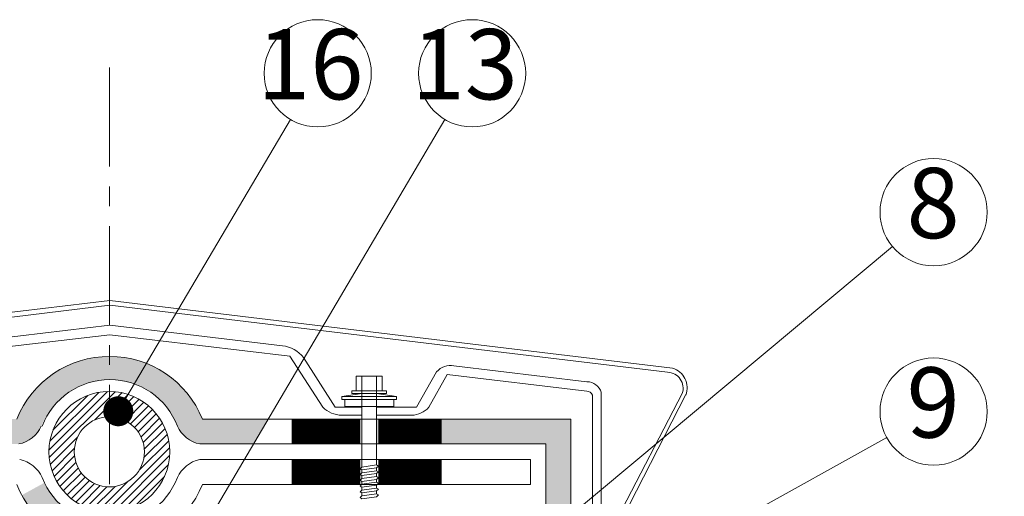
# Model space of a CAD drawing. Units: millimetres. Extents: x -783 to 35313, y 8450 to 18730.
# Drawn here: x 26250 to 26565, y 14178 to 14331 of the extents above; entities that cross this region are included whole.
import ezdxf
from ezdxf.enums import TextEntityAlignment as Align

# ---------------------------------------------------------------- set-up
doc = ezdxf.new("R2010")
doc.units = ezdxf.units.MM
doc.linetypes.add('осевая', pattern=[50.800000000000004, 31.75, -6.35, 6.35, -6.35])
doc.layers.get('0').update_dxf_attribs({"lineweight": 9})
for name, color, linetype, lineweight in [('Выноска', 7, 'Continuous', 9), ('Контур крепеж', 7, 'Continuous', 0), ('Осевая', 5, 'осевая', 15), ('Сейфити КЕРАМИК', 140, 'Continuous', 15), ('Сейфити Неодил', 12, 'Continuous', 20), ('Стяжка', 7, 'Continuous', 15), ('Текст', 7, 'Continuous', 15), ('Уплотнит жгут', 150, 'Continuous', 15)]:
    doc.layers.add(name, color=color, linetype=linetype, lineweight=lineweight)
doc.styles.add('GOST-2.304_Type-B', font='txt')

msp = doc.modelspace()

# ---------------------------------------------------------------- hatches: boundary and pattern name
at = {"layer": 'Сейфити КЕРАМИК', "lineweight": 9}
msp.add_hatch(color=256, dxfattribs=at).paths.add_polyline_path([(26257.84792352389, 14202.39174498986), (26250.59766355135, 14206.36299101899, -0.4004666182648999), (26292.77096047359, 14219.7734629763), (26289.47125077348, 14213.01076023999, 0.4247422824894579)])
at = {"layer": 'Сейфити Неодил', "lineweight": 9}
msp.add_hatch(color=256, dxfattribs=at).paths.add_polyline_path([(26257.84792352389, 14182.58650360482), (26250.59766355135, 14178.6152575757, 0.4004666182648999), (26292.77096047359, 14165.20478561838), (26289.47125077348, 14171.96748835469, -0.4247422824894579)])
at = {"layer": 'Стяжка'}
h = msp.add_hatch(color=256, dxfattribs=at)
h.dxf.hatch_style = 1
h.paths.add_polyline_path([(26130.77530041849, 14202.98912429734), (26193.09298753664, 14202.98912429734), (26193.09298753664, 14194.98912429735), (26138.77530041846, 14194.98912429735), (26138.77530041846, 14165.5966264043), (26130.77530041849, 14172.27231855669)])
h.paths.add_polyline_path([(26130.77530041849, 14172.27231855669), (26138.77530041846, 14165.5966264043), (26138.77530041846, 14136.53742351796), (26130.77530041849, 14140.97188716906)])
h.paths.add_polyline_path([(26130.77530041849, 14140.97188716906), (26138.77530041846, 14136.53742351796), (26138.77530041846, 14114.7026551167), (26138.7375272405, 14114.7026551167), (26138.36801666957, 14115.2569209731), (26137.81375081316, 14114.7026551167), (26136.88997438582, 14114.7026551167), (26136.52046381489, 14115.2569209731), (26135.96619795848, 14114.7026551167), (26135.04242153114, 14114.7026551167), (26134.6729109602, 14115.2569209731), (26134.11864510379, 14114.7026551167), (26133.19486867647, 14114.7026551167), (26132.82535810552, 14115.2569209731), (26132.27109224912, 14114.7026551167), (26131.34731582178, 14114.7026551167), (26130.97780525085, 14115.2569209731), (26130.77530041849, 14115.05441614075)])
edge = h.paths.add_edge_path()
edge.add_line((26211.28553629937, 14202.98912429734), (26248.83670336586, 14202.98912429734))
edge.add_arc((26278.55255733378, 14190.96287816664), 32.05717662301544, 111.61713223365439, 157.966423040268, ccw=False)
edge.add_line((26266.74261164622, 14220.76535718931), (26270.59627519047, 14214.23937110673))
edge.add_arc((26278.48376602794, 14192.44594949603), 23.17683622096063, 109.8962397686812, 159.0664756214137)
edge.add_arc((26247.60592782938, 14204.90738551941), 10.1333882402473, 281.82712258351614, 335.6337526599573, ccw=False)
edge.add_line((26249.6828610393, 14194.98912429734), (26211.16938188122, 14194.98912429734))
edge.add_line((26211.16938188122, 14194.98912429734), (26211.28553629937, 14202.98912429734))
h = msp.add_hatch(color=256, dxfattribs=at)
h.dxf.hatch_style = 1
h.paths.add_polyline_path([(26426.49073625018, 14202.98912429734), (26364.17304913203, 14202.98912429734), (26364.17304913203, 14194.98912429735), (26418.49073625021, 14194.98912429735), (26418.49073625021, 14165.5966264043), (26426.49073625018, 14172.27231855669)])
h.paths.add_polyline_path([(26426.49073625018, 14172.27231855669), (26418.49073625021, 14165.5966264043), (26418.49073625021, 14136.53742351796), (26426.49073625018, 14140.97188716906)])
h.paths.add_polyline_path([(26426.49073625018, 14140.97188716906), (26418.49073625021, 14136.53742351796), (26418.49073625021, 14114.7026551167), (26418.52850942817, 14114.7026551167), (26418.89801999911, 14115.2569209731), (26419.45228585551, 14114.7026551167), (26420.37606228286, 14114.7026551167), (26420.74557285379, 14115.2569209731), (26421.2998387102, 14114.7026551167), (26422.22361513754, 14114.7026551167), (26422.59312570847, 14115.2569209731), (26423.14739156488, 14114.7026551167), (26424.07116799221, 14114.7026551167), (26424.44067856316, 14115.2569209731), (26424.99494441955, 14114.7026551167), (26425.91872084689, 14114.7026551167), (26426.28823141783, 14115.2569209731), (26426.49073625018, 14115.05441614075)])
h.paths.add_polyline_path([(26329.49810853673, 14202.98912429734), (26308.42933330282, 14202.98912429734, 0.2050399471260322), (26290.52342502245, 14220.76535718931), (26286.6697614782, 14214.23937110673, -0.2178992197235036), (26300.42933330289, 14200.72667502665, 0.2391865730674313), (26307.58317562938, 14194.98912429734), (26324.77402424297, 14194.98912429734)])
at = {"layer": 'Уплотнит жгут'}
h = msp.add_hatch(dxfattribs=at)
h.set_pattern_fill('ANSI31', color=256, scale=0.5625)
h.set_pattern_definition([(45, (10884.62889886836, 4549.19857639584), (-1.26284851702535, 1.26284851702535), [])])
h.paths.add_polyline_path([(26297.96922543019, 14192.48259519005, 0.09456868889580355), (26296.61021576713, 14199.60363986876), (26289.90492906248, 14176.77167754052, 0.241658423680048)])
h.paths.add_polyline_path([(26278.63301833434, 14211.81880228591), (26278.63301833434, 14203.70483882814, -0.414213562373095), (26289.85526197242, 14192.48259519005, -0.414213562373095), (26278.63301833434, 14181.26035155197), (26278.63301833434, 14173.1463880942, 0.1568543055830813), (26289.90492906248, 14176.77167754052), (26296.61021576713, 14199.60363986876, 0.3075958418876732)])
h.paths.add_polyline_path([(26278.63301833434, 14211.81880228591, 0.4142135623730951), (26259.29681123848, 14192.48259519005, 0.4142135623730951), (26278.63301833434, 14173.1463880942), (26278.63301833434, 14181.26035155197, -0.414213562373095), (26267.41077469625, 14192.48259519005, -0.414213562373095), (26278.63301833434, 14203.70483882814)])

# ---------------------------------------------------------------- linework, layer by layer
at = {"lineweight": 9}
for p, q in [((26098.43363745068, 14219.27443972532), (26278.78227064073, 14240.90881584589)), ((26458.99332121911, 14219.27443972532), (26278.78227064073, 14240.90881584589)), ((26278.78227064073, 14239.39827872555), (26099.97257504784, 14217.94962522581)), ((26278.78227064073, 14239.39827872555), (26457.45438362195, 14217.94962522581)), ((26223.35894455589, 14226.45596505713), (26278.78227064073, 14232.9963491965)), ((26334.0680141139, 14226.45596505713), (26278.78227064073, 14232.9963491965)), ((26220.97708648044, 14223.15472328323), (26278.78227064073, 14229.9765111788)), ((26336.44987218935, 14223.15472328323), (26278.78227064073, 14229.9765111788)), ((26336.44987218935, 14223.15472328323), (26347.01046208659, 14206.73173777219)), ((26340.87103746983, 14222.63676822978), (26351.01354193735, 14206.7317377722)), ((26383.46270584132, 14218.09419091673), (26376.98690058844, 14206.7317377722)), ((26431.63066799294, 14214.93042400684), (26389.02956591015, 14220.03151713977)), ((26386.80579860028, 14217.2765502502), (26380.98998043922, 14206.7317377722)), ((26386.8057986003, 14217.2765502502), (26431.54395121991, 14211.93167756854)), ((26433.38019767644, 14114.80955323292), (26433.38019767644, 14210.57481059244)), ((26436.221284014, 14114.7026551167), (26436.221284014, 14211.53825657007)), ((26462.20033659393, 14211.39181776346), (26439.80259646989, 14168.19356260399)), ((26463.33314816796, 14210.86629071533), (26441.36528851493, 14168.10542305796)), ((26351.01354193735, 14206.7317377722), (26359.55416699516, 14206.7317377722)), ((26364.17304913186, 14206.7317377722), (26376.98690058844, 14206.7317377722)), ((26353.05845551945, 14204.19834806648), (26359.55416699532, 14204.19834806648)), ((26364.17304913203, 14204.19834806648), (26375.47780057747, 14204.19834806648))]:
    msp.add_line(p, q, dxfattribs=at)
for centre, radius, start, end in [((26332.67499472153, 14216.00600899061), 10.5423946435267, 38.84634300641797, 82.40701631316162), ((26387.954339387, 14214.15437253285), 5.974691691352689, 79.63236528267274, 138.7445097365539), ((26457.18934086259, 14213.0192584287), 6.51011813873589, 338.725669059058, 73.9125565389125), ((26431.48614003787, 14209.93251327633), 5.000000000003413, 18.73240512185897, 88.34360091317924), ((26457.34269894226, 14212.8725465541), 5.078306933064403, 340.8293405100658, 88.73982080683709), ((26431.48613999473, 14209.93251315145), 2.000000126088155, 18.73240763275665, 88.34359978066578), ((26353.25198860608, 14213.14629269907), 8.950037329725014, 225.7832740268973, 268.7609556274007), ((26375.20989379191, 14212.04469142928), 7.850915756311805, 271.9555564258396, 317.4113267716352)]:
    msp.add_arc(centre, radius, start, end, dxfattribs=at)
at = {"layer": 'Выноска'}
for p, q in [((26336.65136745152, 14298.88071595207), (26281.4912021519, 14205.46974041552)), ((26386.1231037917, 14298.88071595207), (26289.67751023678, 14135.55493671936)), ((26529.47908810096, 14258.21213508673), (26393.61203243224, 14144.83630542431)), ((26527.64610485901, 14197.0431128205), (26399.22630048204, 14125.8589934963))]:
    msp.add_line(p, q, dxfattribs=at)
at = {"layer": 'Выноска', "const_width": 4.8}
msp.add_lwpolyline([(26279.09120215189, 14205.46972294482, 1), (26283.89120215189, 14205.46972294482, 1)], format="xyb", close=True, dxfattribs=at)
at = {"layer": 'Выноска'}
for centre in [(26345.37615952142, 14313.6557140721), (26394.84789586159, 14313.6557140721), (26542.65348927515, 14269.20566590314), (26542.65348927515, 14205.36182540696)]:
    msp.add_circle(centre, 17.15874605296071, dxfattribs=at)
at = {"layer": 'Контур крепеж', "lineweight": 9}
for p, q in [((26359.55416699532, 14212.05374549348), (26359.55416699532, 14216.67262763018)), ((26359.55416699532, 14187.62197995265), (26359.55416699532, 14216.25554485926)), ((26364.17304913203, 14212.05374549348), (26364.17304913203, 14216.67262763018)), ((26364.17304913203, 14188.26862345179), (26364.17304913203, 14216.25554485926)), ((26353.08773200394, 14210.2061926388), (26359.55416699532, 14211.12996906614)), ((26364.17304913203, 14211.12996906614), (26370.63948412341, 14210.2061926388)), ((26359.55416699532, 14185.77442709797), (26359.55416699532, 14186.69820352531)), ((26364.17304913203, 14186.42107059711), (26364.17304913203, 14187.34484702445)), ((26359.55416699532, 14183.92687424329), (26359.55416699532, 14184.85065067063)), ((26364.17304913203, 14184.57351774242), (26364.17304913203, 14185.49729416977)), ((26364.17304913203, 14182.72596488775), (26364.17304913203, 14183.64974131509)), ((26359.55416699532, 14182.07932138861), (26359.55416699532, 14183.00309781595)), ((26359.55416699532, 14180.23176853393), (26359.55416699532, 14181.15554496127)), ((26364.17304913203, 14180.87841203306), (26364.17304913203, 14181.80218846041)), ((26359.55416699532, 14178.38421567925), (26359.55416699532, 14179.30799210659)), ((26364.17304913203, 14179.03085917839), (26364.17304913203, 14179.95463560573))]:
    msp.add_line(p, q, dxfattribs=at)
for points in [[(26357.70661414065, 14212.05374549348), (26357.70661414065, 14216.67262763018), (26366.02060198672, 14216.67262763018), (26366.02060198672, 14212.05374549348)], [(26356.32094949964, 14211.12996906614), (26356.32094949964, 14212.05374549348), (26367.40626662772, 14212.05374549348), (26367.40626662772, 14211.12996906614)], [(26353.08773200394, 14209.28241621146), (26353.08773200394, 14210.2061926388), (26370.63948412341, 14210.2061926388), (26370.63948412341, 14209.28241621146)], [(26354.01150843129, 14206.9729751431), (26354.01150843129, 14209.28241621146), (26369.71570769607, 14209.28241621146), (26369.71570769607, 14206.9729751431)], [(26358.99990113893, 14187.06771409625), (26359.55416699532, 14187.62197995265), (26364.17304913203, 14188.26862345179), (26364.81969263116, 14187.89911288085), (26364.17304913203, 14187.34484702445), (26359.55416699532, 14186.69820352531)], [(26358.99990113893, 14185.22016124156), (26359.55416699532, 14185.77442709797), (26364.17304913203, 14186.42107059711), (26364.81969263116, 14186.05156002617), (26364.17304913203, 14185.49729416977), (26359.55416699532, 14184.85065067063)], [(26358.99990113893, 14183.37260838689), (26359.55416699532, 14183.92687424329), (26364.17304913203, 14184.57351774242), (26364.81969263116, 14184.20400717149), (26364.17304913203, 14183.64974131509), (26359.55416699532, 14183.00309781595)], [(26358.99990113893, 14181.5250555322), (26359.55416699532, 14182.07932138861), (26364.17304913203, 14182.72596488775), (26364.81969263116, 14182.35645431681), (26364.17304913203, 14181.80218846041), (26359.55416699532, 14181.15554496127)], [(26358.99990113893, 14179.67750267752), (26359.55416699532, 14180.23176853393), (26364.17304913203, 14180.87841203306), (26364.81969263116, 14180.50890146213), (26364.17304913203, 14179.95463560573), (26359.55416699532, 14179.30799210659)], [(26358.99990113893, 14177.82994982284), (26359.55416699532, 14178.38421567925), (26364.17304913203, 14179.03085917839), (26364.81969263116, 14178.66134860745), (26364.17304913203, 14178.10708275104), (26359.55416699532, 14177.46043925191)]]:
    msp.add_lwpolyline(points, close=True, dxfattribs=at)
at = {"layer": 'Осевая', "lineweight": 9}
msp.add_lwpolyline([(26278.63301833434, 14315.52898670727), (26278.63301833434, 13392.1583433089)], dxfattribs=at)
at = {"layer": 'Сейфити КЕРАМИК', "lineweight": 9}
for p, q in [((26426.49073625018, 14202.98912429734), (26308.42933330283, 14202.98912429734)), ((26413.49073625021, 14202.98912429734), (26364.39114094179, 14202.98912429734)), ((26426.49073625018, 14115.05441614075), (26426.49073625018, 14202.98912429734)), ((26418.49073625021, 14194.98912429735), (26307.58317562939, 14194.98912429734)), ((26413.49073625021, 14194.98912429734), (26364.17304913203, 14194.98912429734)), ((26418.49073625021, 14114.7026551167), (26418.49073625021, 14194.98912429735)), ((26426.49073625018, 13926.57913273423), (26426.49073625017, 14189.98912429734)), ((26418.49073625021, 13923.2654242352), (26418.49073625021, 14181.98912429734))]:
    msp.add_line(p, q, dxfattribs=at)
at = {"layer": 'Сейфити КЕРАМИК', "lineweight": 9, "const_width": 8}
for points in [[(26359.00259009219, 14198.98912429734), (26337.04972724414, 14198.98912429734)], [(26385.04972724414, 14198.98912429734), (26364.74685094753, 14198.98912429734)]]:
    msp.add_lwpolyline(points, dxfattribs=at)
at = {"layer": 'Сейфити КЕРАМИК', "lineweight": 9}
for centre, radius, start, end in [((26278.7134793349, 14190.96287816664), 32.05717662301373, 22.03357695964904, 157.9664230403509), ((26278.78227064073, 14192.44594949603), 23.17683622095908, 20.93352437880773, 159.0664756211923), ((26247.60592782938, 14204.90738551942), 10.1333882402527, 281.827122583718, 335.6337526605386), ((26309.66010883929, 14204.90738551942), 10.1333882402527, 204.3662473394614, 258.1728774164994)]:
    msp.add_arc(centre, radius, start, end, dxfattribs=at)
at = {"layer": 'Сейфити Неодил', "lineweight": 9}
for p, q in [((26413.49073625021, 14189.98912429734), (26307.58317562939, 14189.98912429734)), ((26413.49073625021, 14189.98912429734), (26364.17304913203, 14189.98912429734)), ((26413.49073625021, 14181.98912429734), (26413.49073625021, 14189.98912429734)), ((26413.49073625021, 14181.98912429734), (26308.42933330283, 14181.98912429734)), ((26413.49073625021, 14181.98912429734), (26364.39114094179, 14181.98912429734))]:
    msp.add_line(p, q, dxfattribs=at)
at = {"layer": 'Сейфити Неодил', "lineweight": 9, "const_width": 8}
for points in [[(26359.00259009219, 14185.98912429734), (26337.04972724414, 14185.98912429734)], [(26385.04972724414, 14185.98912429734), (26364.74685094753, 14185.98912429734)]]:
    msp.add_lwpolyline(points, dxfattribs=at)
at = {"layer": 'Сейфити Неодил', "lineweight": 9}
for centre, radius, start, end in [((26247.90443244216, 14180.07086307527), 10.1333882402527, 24.36624733946144, 78.172877416282), ((26309.66010883929, 14180.07086307527), 10.1333882402527, 101.8271225835006, 155.6337526605386), ((26278.78227064073, 14192.53229909866), 23.17683622095908, 200.9335243788077, 339.0664756211922), ((26278.7134793349, 14194.01537042804), 32.05717662301373, 202.0335769596491, 337.9664230403509)]:
    msp.add_arc(centre, radius, start, end, dxfattribs=at)
at = {"layer": 'Уплотнит жгут'}
for radius in [19.33620709585693, 11.22224363808482]:
    msp.add_circle((26278.63301833434, 14192.48259519005), radius, dxfattribs=at)

# ---------------------------------------------------------------- texts
at = {"layer": 'Текст', "style": 'GOST-2.304_Type-B'}
for s, p in [('16', (26343.00846530763, 14313.6557140721)), ('13', (26392.48020164781, 14313.6557140721)), ('8', (26542.51033280119, 14269.20566590314)), ('9', (26542.51033280119, 14205.36182540696))]:
    msp.add_text(s, height=22.5, dxfattribs=at).set_placement(p, align=Align.MIDDLE)
at = {"layer": 'Текст', "color": 0, "insert": (-623.140113754258, 14290.6279447141), "char_height": 50, "attachment_point": 1, "style": 'GOST-2.304_Type-B'}
msp.add_mtext_dynamic_manual_height_columns('\\pi664.66667;{\\W1.1;        \\P\\pi446.675;\\H0.6x;ООО "ТЕГОЛА РУФИНГ СЕЙЛЗ"\\P\\pi740;\\H1.66667x;\\P\\P\\P\\P\\P\\P\\P\\pi304.73246;\\H0.8x;АЛЬБОМ ТЕХНИЧЕСКИХ РЕШЕНИЙ\\P\\pi225.5323;ПО УСТРОЙСТВУ НЕЭКСПЛУАТИРУЕМОЙ\\P\\pi385.19929;КРОВЛИ ПО ОСНОВАНИЮ ИЗ\\P\\pi199.13225;ПРОФИЛИРОВАННОГО СТАЛЬНОГО ЛИСТА\\H1.25x;\\P\\pi740;\\P\\P\\P\\P\\P\\P\\pi481.19948;\\H0.6x;Шифр: ТЕГОЛА КРОВЛЯ-06 \\P\\pi525.74957;КРОВЛЯ Проф Мастер\\H1.66667x;\\P\\pi740;\\P\\P\\P\\P\\P\\P\\pi641.79127;\\H0.5x;Москва 2021}', width=1480.000000000002, gutter_width=0, heights=[2296], dxfattribs=at)

doc.saveas('drawing.dxf')
